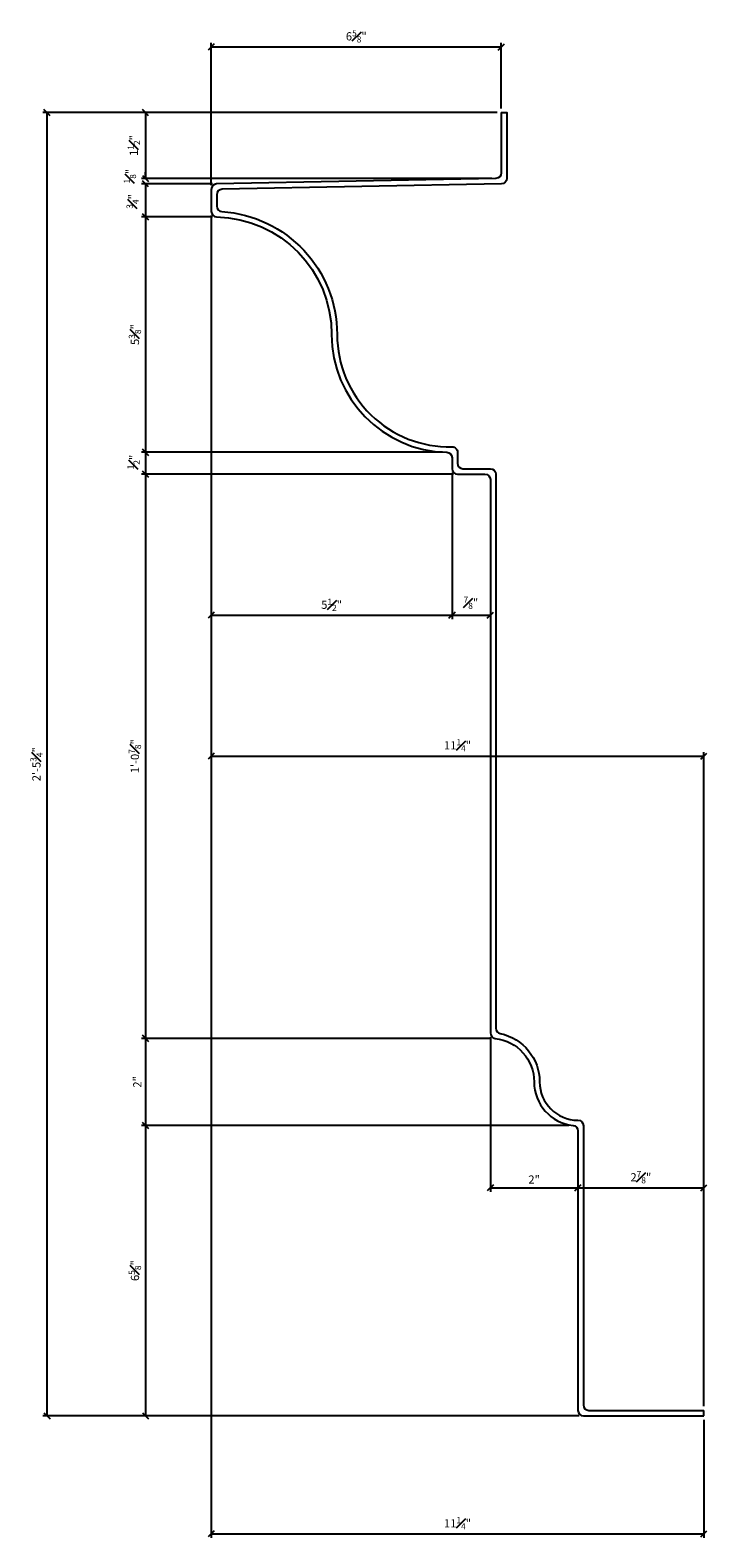
# Model space of a CAD drawing. Extents: x 24 to 200, y -24 to 128.
# Drawn here: x 55 to 71, y 88 to 122 of the extents above; entities that cross this region are included whole.
import ezdxf

# ---------------------------------------------------------------- set-up
doc = ezdxf.new("R2010")
doc.units = 0
doc.header["$MEASUREMENT"] = 0
doc.layers.get('DEFPOINTS').update_dxf_attribs({"linetype": 'CONTINUOUS'})
doc.layers.add('DIMS', color=8, linetype='CONTINUOUS')
doc.layers.add('FIBERGLASS', color=7, linetype='CONTINUOUS')
doc.styles.add('DIMS', font='stylu.ttf')
doc.dimstyles.new('7SPOT- 06', dxfattribs={"dimtxt": 0.1875, "dimasz": 0.140625, "dimexe": 0.09375, "dimexo": 0.09375, "dimgap": 0.09375, "dimtad": 3, "dimdec": 4, "dimzin": 3, "dimdsep": 46, "dimlunit": 4, "dimtxsty": 'DIMS', "dimblk1": 'OBLIQUE', "dimblk2": 'OBLIQUE', "dimsah": 1, "dimcen": 0, "dimclrd": 3, "dimclre": 3, "dimclrt": 8, "dimadec": 3, "dimazin": 0, "dimtfac": 0.75, "dimtdec": 4, "dimtofl": 0, "dimtmove": 2, "dimatfit": 3, "dimfxl": 0, "dimfrac": 1, "dimtolj": 1, "dimtzin": 0, "dimlwd": -1, "dimlwe": -1, "dimarcsym": 0})

# ---------------------------------------------------------------- blocks, each defined once
blk = doc.blocks.new('_OBLIQUE')
at = {"layer": 'DIMS', "color": 6, "linetype": 'ByBlock', "ltscale": 12}
blk.add_line((-0.5, -0.5), (0.5, 0.5), dxfattribs=at)
blk = doc.blocks.new('*D4')
at = {"layer": 'DEFPOINTS', "color": 0, "ltscale": 4}
for p in [(67.6, 97.11), (70.475, 95.808), (70.475, 90.728)]:
    blk.add_point(p, dxfattribs=at)
at = {"layer": 'FIBERGLASS', "color": 3, "ltscale": 4}
for p, q in [((67.6, 97.016), (67.6, 95.715)), ((67.6, 95.808), (70.475, 95.808)), ((70.475, 90.822), (70.475, 95.902))]:
    blk.add_line(p, q, dxfattribs=at)
at = {"layer": 'FIBERGLASS', "color": 3, "ltscale": 4, "xscale": 0.140625, "yscale": 0.140625, "zscale": 0.140625, "rotation": 180}
blk.add_blockref('_OBLIQUE', (67.6, 95.808), dxfattribs=at)
at = {"layer": 'FIBERGLASS', "color": 3, "ltscale": 4, "xscale": 0.140625, "yscale": 0.140625, "zscale": 0.140625}
blk.add_blockref('_OBLIQUE', (70.475, 95.808), dxfattribs=at)
at = {"layer": 'FIBERGLASS', "color": 8, "ltscale": 4, "insert": (69.038, 96.051), "char_height": 0.1875, "attachment_point": 5, "style": 'DIMS'}
blk.add_mtext('\\A1;2{\\H0.750000x;\\S7#8;}"', dxfattribs=at)
blk = doc.blocks.new('*D5')
at = {"layer": 'DEFPOINTS', "color": 0, "ltscale": 4}
for p in [(67.489, 97.234), (57.725, 90.603), (67.725, 90.603)]:
    blk.add_point(p, dxfattribs=at)
at = {"layer": 'FIBERGLASS', "color": 3, "ltscale": 4}
for p, q in [((67.396, 97.234), (57.632, 97.234)), ((57.725, 97.234), (57.725, 90.603)), ((67.632, 90.603), (57.632, 90.603))]:
    blk.add_line(p, q, dxfattribs=at)
at = {"layer": 'FIBERGLASS', "color": 3, "ltscale": 4, "xscale": 0.140625, "yscale": 0.140625, "zscale": 0.140625}
for p, rotation in [((57.725, 97.234), 90), ((57.725, 90.603), 270)]:
    blk.add_blockref('_OBLIQUE', p, dxfattribs=dict(at, rotation=rotation))
at = {"layer": 'FIBERGLASS', "color": 8, "ltscale": 4, "insert": (57.483, 93.919), "char_height": 0.1875, "attachment_point": 5, "rotation": 90, "style": 'DIMS'}
blk.add_mtext('\\A1;6{\\H0.750000x;\\S5#8;}"', dxfattribs=at)
blk = doc.blocks.new('*D6')
at = {"layer": 'DEFPOINTS', "color": 0, "ltscale": 4}
for p in [(59.225, 118.103), (70.475, 90.603), (70.475, 87.911)]:
    blk.add_point(p, dxfattribs=at)
at = {"layer": 'FIBERGLASS', "color": 3, "ltscale": 4}
for p, q in [((59.225, 118.009), (59.225, 87.817)), ((70.475, 90.509), (70.475, 87.817)), ((59.225, 87.911), (70.475, 87.911))]:
    blk.add_line(p, q, dxfattribs=at)
at = {"layer": 'FIBERGLASS', "color": 3, "ltscale": 4, "xscale": 0.140625, "yscale": 0.140625, "zscale": 0.140625, "rotation": 180}
blk.add_blockref('_OBLIQUE', (59.225, 87.911), dxfattribs=at)
at = {"layer": 'FIBERGLASS', "color": 3, "ltscale": 4, "xscale": 0.140625, "yscale": 0.140625, "zscale": 0.140625}
blk.add_blockref('_OBLIQUE', (70.475, 87.911), dxfattribs=at)
at = {"layer": 'FIBERGLASS', "color": 8, "ltscale": 4, "insert": (64.85, 88.149), "char_height": 0.1875, "attachment_point": 5, "style": 'DIMS'}
blk.add_mtext('\\A1;11{\\H0.750000x;\\S1#4;}"', dxfattribs=at)
blk = doc.blocks.new('*D8')
at = {"layer": 'DEFPOINTS', "color": 0, "ltscale": 4}
for p in [(59.225, 118.103), (70.475, 105.663), (70.475, 90.728)]:
    blk.add_point(p, dxfattribs=at)
at = {"layer": 'FIBERGLASS', "color": 3, "ltscale": 4}
for p, q in [((59.225, 118.009), (59.225, 105.569)), ((70.475, 90.822), (70.475, 105.756)), ((59.225, 105.663), (70.475, 105.663))]:
    blk.add_line(p, q, dxfattribs=at)
at = {"layer": 'FIBERGLASS', "color": 3, "ltscale": 4, "xscale": 0.140625, "yscale": 0.140625, "zscale": 0.140625, "rotation": 180}
blk.add_blockref('_OBLIQUE', (59.225, 105.663), dxfattribs=at)
at = {"layer": 'FIBERGLASS', "color": 3, "ltscale": 4, "xscale": 0.140625, "yscale": 0.140625, "zscale": 0.140625}
blk.add_blockref('_OBLIQUE', (70.475, 105.663), dxfattribs=at)
at = {"layer": 'FIBERGLASS', "color": 8, "ltscale": 4, "insert": (64.85, 105.912), "char_height": 0.1875, "attachment_point": 5, "style": 'DIMS'}
blk.add_mtext('\\A1;11{\\H0.750000x;\\S1#4;}"', dxfattribs=at)
blk = doc.blocks.new('*D9')
at = {"layer": 'DEFPOINTS', "color": 0, "ltscale": 4}
for p in [(55.475, 120.358), (65.85, 120.358), (67.725, 90.603)]:
    blk.add_point(p, dxfattribs=at)
at = {"layer": 'FIBERGLASS', "color": 3, "ltscale": 4}
for p, q in [((65.756, 120.358), (55.382, 120.358)), ((55.475, 90.603), (55.475, 120.358)), ((67.632, 90.603), (55.382, 90.603))]:
    blk.add_line(p, q, dxfattribs=at)
at = {"layer": 'FIBERGLASS', "color": 3, "ltscale": 4, "xscale": 0.140625, "yscale": 0.140625, "zscale": 0.140625}
for p, rotation in [((55.475, 120.358), 90), ((55.475, 90.603), 270)]:
    blk.add_blockref('_OBLIQUE', p, dxfattribs=dict(at, rotation=rotation))
at = {"layer": 'FIBERGLASS', "color": 8, "ltscale": 4, "insert": (55.232, 105.481), "char_height": 0.1875, "attachment_point": 5, "rotation": 90, "style": 'DIMS'}
blk.add_mtext('\\A1;2\'-5{\\H0.750000x;\\S3#4;}"', dxfattribs=at)
blk = doc.blocks.new('*D10')
at = {"layer": 'DEFPOINTS', "color": 0, "ltscale": 4}
for p in [(59.348, 117.978), (57.725, 112.603), (64.603, 112.603)]:
    blk.add_point(p, dxfattribs=at)
at = {"layer": 'FIBERGLASS', "color": 3, "ltscale": 4}
for p, q in [((59.254, 117.978), (57.632, 117.978)), ((57.725, 117.978), (57.725, 112.603)), ((64.51, 112.603), (57.632, 112.603))]:
    blk.add_line(p, q, dxfattribs=at)
at = {"layer": 'FIBERGLASS', "color": 3, "ltscale": 4, "xscale": 0.140625, "yscale": 0.140625, "zscale": 0.140625}
for p, rotation in [((57.725, 117.978), 90), ((57.725, 112.603), 270)]:
    blk.add_blockref('_OBLIQUE', p, dxfattribs=dict(at, rotation=rotation))
at = {"layer": 'FIBERGLASS', "color": 8, "ltscale": 4, "insert": (57.482, 115.291), "char_height": 0.1875, "attachment_point": 5, "rotation": 90, "style": 'DIMS'}
blk.add_mtext('\\A1;5{\\H0.750000x;\\S3#8;}"', dxfattribs=at)
blk = doc.blocks.new('*D11')
at = {"layer": 'DEFPOINTS', "color": 0, "ltscale": 4}
for p in [(59.225, 118.103), (64.725, 112.228), (64.725, 108.883)]:
    blk.add_point(p, dxfattribs=at)
at = {"layer": 'FIBERGLASS', "color": 3, "ltscale": 4}
for p, q in [((59.225, 118.009), (59.225, 108.789)), ((64.725, 112.134), (64.725, 108.789)), ((59.225, 108.883), (64.725, 108.883))]:
    blk.add_line(p, q, dxfattribs=at)
at = {"layer": 'FIBERGLASS', "color": 3, "ltscale": 4, "xscale": 0.140625, "yscale": 0.140625, "zscale": 0.140625, "rotation": 180}
blk.add_blockref('_OBLIQUE', (59.225, 108.883), dxfattribs=at)
at = {"layer": 'FIBERGLASS', "color": 3, "ltscale": 4, "xscale": 0.140625, "yscale": 0.140625, "zscale": 0.140625}
blk.add_blockref('_OBLIQUE', (64.725, 108.883), dxfattribs=at)
at = {"layer": 'FIBERGLASS', "color": 8, "ltscale": 4, "insert": (61.975, 109.122), "char_height": 0.1875, "attachment_point": 5, "style": 'DIMS'}
blk.add_mtext('\\A1;5{\\H0.750000x;\\S1#2;}"', dxfattribs=at)
blk = doc.blocks.new('*D12')
at = {"layer": 'DEFPOINTS', "color": 0, "ltscale": 4}
for p in [(65.85, 121.858), (65.85, 120.358), (59.225, 118.606)]:
    blk.add_point(p, dxfattribs=at)
at = {"layer": 'FIBERGLASS', "color": 3, "ltscale": 4}
for p, q in [((59.225, 118.699), (59.225, 121.952)), ((65.85, 120.452), (65.85, 121.952)), ((59.225, 121.858), (65.85, 121.858))]:
    blk.add_line(p, q, dxfattribs=at)
at = {"layer": 'FIBERGLASS', "color": 3, "ltscale": 4, "xscale": 0.140625, "yscale": 0.140625, "zscale": 0.140625, "rotation": 180}
blk.add_blockref('_OBLIQUE', (59.225, 121.858), dxfattribs=at)
at = {"layer": 'FIBERGLASS', "color": 3, "ltscale": 4, "xscale": 0.140625, "yscale": 0.140625, "zscale": 0.140625}
blk.add_blockref('_OBLIQUE', (65.85, 121.858), dxfattribs=at)
at = {"layer": 'FIBERGLASS', "color": 8, "ltscale": 4, "insert": (62.538, 122.1), "char_height": 0.1875, "attachment_point": 5, "style": 'DIMS'}
blk.add_mtext('\\A1;6{\\H0.750000x;\\S5#8;}"', dxfattribs=at)
blk = doc.blocks.new('*D13')
at = {"layer": 'DEFPOINTS', "color": 0, "ltscale": 4}
for p in [(64.603, 112.603), (57.725, 112.103), (64.85, 112.103)]:
    blk.add_point(p, dxfattribs=at)
at = {"layer": 'FIBERGLASS', "color": 3, "ltscale": 4}
for p, q in [((64.51, 112.603), (57.632, 112.603)), ((57.725, 112.603), (57.725, 112.103)), ((64.757, 112.103), (57.632, 112.103))]:
    blk.add_line(p, q, dxfattribs=at)
at = {"layer": 'FIBERGLASS', "color": 3, "ltscale": 4, "xscale": 0.140625, "yscale": 0.140625, "zscale": 0.140625}
for p, rotation in [((57.725, 112.603), 90), ((57.725, 112.103), 270)]:
    blk.add_blockref('_OBLIQUE', p, dxfattribs=dict(at, rotation=rotation))
at = {"layer": 'FIBERGLASS', "color": 8, "ltscale": 4, "insert": (57.45, 112.38), "char_height": 0.1875, "attachment_point": 5, "rotation": 90, "style": 'DIMS'}
blk.add_mtext('\\A1;{\\H0.750000x;\\S1#2;}"', dxfattribs=at)
blk = doc.blocks.new('*D14')
at = {"layer": 'DEFPOINTS', "color": 0, "ltscale": 4}
for p in [(65.728, 118.856), (57.725, 118.731), (59.348, 118.731)]:
    blk.add_point(p, dxfattribs=at)
at = {"layer": 'FIBERGLASS', "color": 3, "ltscale": 4}
for p, q in [((65.634, 118.856), (57.632, 118.856)), ((57.725, 118.856), (57.725, 118.996)), ((59.254, 118.731), (57.632, 118.731)), ((57.725, 118.731), (57.725, 118.59))]:
    blk.add_line(p, q, dxfattribs=at)
at = {"layer": 'FIBERGLASS', "color": 3, "ltscale": 4, "xscale": 0.140625, "yscale": 0.140625, "zscale": 0.140625}
for p, rotation in [((57.725, 118.856), 270), ((57.725, 118.731), 90)]:
    blk.add_blockref('_OBLIQUE', p, dxfattribs=dict(at, rotation=rotation))
at = {"layer": 'FIBERGLASS', "color": 8, "ltscale": 4, "insert": (57.368, 118.908), "char_height": 0.1875, "attachment_point": 5, "rotation": 90, "style": 'DIMS'}
blk.add_mtext('\\A1;{\\H0.750000x;\\S1#8;}"', dxfattribs=at)
blk = doc.blocks.new('*D15')
at = {"layer": 'DEFPOINTS', "color": 0, "ltscale": 4}
for p in [(65.85, 120.358), (57.725, 118.856), (65.728, 118.856)]:
    blk.add_point(p, dxfattribs=at)
at = {"layer": 'FIBERGLASS', "color": 3, "ltscale": 4}
for p, q in [((65.756, 120.358), (57.632, 120.358)), ((57.725, 120.358), (57.725, 118.856)), ((65.634, 118.856), (57.632, 118.856))]:
    blk.add_line(p, q, dxfattribs=at)
at = {"layer": 'FIBERGLASS', "color": 3, "ltscale": 4, "xscale": 0.140625, "yscale": 0.140625, "zscale": 0.140625}
for p, rotation in [((57.725, 120.358), 90), ((57.725, 118.856), 270)]:
    blk.add_blockref('_OBLIQUE', p, dxfattribs=dict(at, rotation=rotation))
at = {"layer": 'FIBERGLASS', "color": 8, "ltscale": 4, "insert": (57.456, 119.607), "char_height": 0.1875, "attachment_point": 5, "rotation": 90, "style": 'DIMS'}
blk.add_mtext('\\A1;1{\\H0.750000x;\\S1#2;}"', dxfattribs=at)
blk = doc.blocks.new('*D16')
at = {"layer": 'DEFPOINTS', "color": 0, "ltscale": 4}
for p in [(65.712, 99.222), (57.725, 97.234), (67.489, 97.234)]:
    blk.add_point(p, dxfattribs=at)
at = {"layer": 'FIBERGLASS', "color": 3, "ltscale": 4}
for p, q in [((65.618, 99.222), (57.632, 99.222)), ((57.725, 99.222), (57.725, 97.234)), ((67.396, 97.234), (57.632, 97.234))]:
    blk.add_line(p, q, dxfattribs=at)
at = {"layer": 'FIBERGLASS', "color": 3, "ltscale": 4, "xscale": 0.140625, "yscale": 0.140625, "zscale": 0.140625}
for p, rotation in [((57.725, 99.222), 90), ((57.725, 97.234), 270)]:
    blk.add_blockref('_OBLIQUE', p, dxfattribs=dict(at, rotation=rotation))
at = {"layer": 'FIBERGLASS', "color": 8, "ltscale": 4, "insert": (57.536, 98.228), "char_height": 0.1875, "attachment_point": 5, "rotation": 90, "style": 'DIMS'}
blk.add_mtext('\\A1;2"', dxfattribs=at)
blk = doc.blocks.new('*D17')
at = {"layer": 'DEFPOINTS', "color": 0, "ltscale": 4}
for p in [(64.85, 112.103), (57.725, 99.222), (65.712, 99.222)]:
    blk.add_point(p, dxfattribs=at)
at = {"layer": 'FIBERGLASS', "color": 3, "ltscale": 4}
for p, q in [((64.757, 112.103), (57.632, 112.103)), ((57.725, 112.103), (57.725, 99.222)), ((65.618, 99.222), (57.632, 99.222))]:
    blk.add_line(p, q, dxfattribs=at)
at = {"layer": 'FIBERGLASS', "color": 3, "ltscale": 4, "xscale": 0.140625, "yscale": 0.140625, "zscale": 0.140625}
for p, rotation in [((57.725, 112.103), 90), ((57.725, 99.222), 270)]:
    blk.add_blockref('_OBLIQUE', p, dxfattribs=dict(at, rotation=rotation))
at = {"layer": 'FIBERGLASS', "color": 8, "ltscale": 4, "insert": (57.482, 105.663), "char_height": 0.1875, "attachment_point": 5, "rotation": 90, "style": 'DIMS'}
blk.add_mtext('\\A1;1\'-0{\\H0.750000x;\\S7#8;}"', dxfattribs=at)
blk = doc.blocks.new('*D18')
at = {"layer": 'DEFPOINTS', "color": 0, "ltscale": 4}
for p in [(59.348, 118.731), (57.725, 117.978), (59.348, 117.978)]:
    blk.add_point(p, dxfattribs=at)
at = {"layer": 'FIBERGLASS', "color": 3, "ltscale": 4}
for p, q in [((59.254, 118.731), (57.632, 118.731)), ((57.725, 118.731), (57.725, 117.978)), ((59.254, 117.978), (57.632, 117.978))]:
    blk.add_line(p, q, dxfattribs=at)
at = {"layer": 'FIBERGLASS', "color": 3, "ltscale": 4, "xscale": 0.140625, "yscale": 0.140625, "zscale": 0.140625}
for p, rotation in [((57.725, 118.731), 90), ((57.725, 117.978), 270)]:
    blk.add_blockref('_OBLIQUE', p, dxfattribs=dict(at, rotation=rotation))
at = {"layer": 'FIBERGLASS', "color": 8, "ltscale": 4, "insert": (57.43, 118.331), "char_height": 0.1875, "attachment_point": 5, "rotation": 90, "style": 'DIMS'}
blk.add_mtext('\\A1;{\\H0.750000x;\\S3#4;}"', dxfattribs=at)
blk = doc.blocks.new('*D19')
at = {"layer": 'DEFPOINTS', "color": 0, "ltscale": 4}
for p in [(65.6, 99.346), (67.6, 97.11), (67.6, 95.808)]:
    blk.add_point(p, dxfattribs=at)
at = {"layer": 'FIBERGLASS', "color": 3, "ltscale": 4}
for p, q in [((65.6, 99.252), (65.6, 95.715)), ((67.6, 97.016), (67.6, 95.715)), ((65.6, 95.808), (67.6, 95.808))]:
    blk.add_line(p, q, dxfattribs=at)
at = {"layer": 'FIBERGLASS', "color": 3, "ltscale": 4, "xscale": 0.140625, "yscale": 0.140625, "zscale": 0.140625, "rotation": 180}
blk.add_blockref('_OBLIQUE', (65.6, 95.808), dxfattribs=at)
at = {"layer": 'FIBERGLASS', "color": 3, "ltscale": 4, "xscale": 0.140625, "yscale": 0.140625, "zscale": 0.140625}
blk.add_blockref('_OBLIQUE', (67.6, 95.808), dxfattribs=at)
at = {"layer": 'FIBERGLASS', "color": 8, "ltscale": 4, "insert": (66.6, 95.998), "char_height": 0.1875, "attachment_point": 5, "style": 'DIMS'}
blk.add_mtext('\\A1;2"', dxfattribs=at)
blk = doc.blocks.new('*D20')
at = {"layer": 'DEFPOINTS', "color": 0, "ltscale": 4}
for p in [(64.725, 112.228), (65.6, 108.883), (65.6, 108.883)]:
    blk.add_point(p, dxfattribs=at)
at = {"layer": 'FIBERGLASS', "color": 3, "ltscale": 4}
for p, q in [((64.725, 112.134), (64.725, 108.789)), ((64.725, 108.883), (65.6, 108.883))]:
    blk.add_line(p, q, dxfattribs=at)
at = {"layer": 'FIBERGLASS', "color": 3, "ltscale": 4, "xscale": 0.140625, "yscale": 0.140625, "zscale": 0.140625, "rotation": 180}
blk.add_blockref('_OBLIQUE', (64.725, 108.883), dxfattribs=at)
at = {"layer": 'FIBERGLASS', "color": 3, "ltscale": 4, "xscale": 0.140625, "yscale": 0.140625, "zscale": 0.140625}
blk.add_blockref('_OBLIQUE', (65.6, 108.883), dxfattribs=at)
at = {"layer": 'FIBERGLASS', "color": 8, "ltscale": 4, "insert": (65.156, 109.167), "char_height": 0.1875, "attachment_point": 5, "style": 'DIMS'}
blk.add_mtext('\\A1;{\\H0.750000x;\\S7#8;}"', dxfattribs=at)

msp = doc.modelspace()

# ---------------------------------------------------------------- linework, layer by layer
at = {"layer": 'FIBERGLASS', "color": 7, "ltscale": 4}
msp.add_line((70.47546, 90.60318), (70.47546, 90.72818), dxfattribs=at)
at = {"layer": 'FIBERGLASS', "color": 5, "ltscale": 4}
msp.add_lwpolyline([(65.8502, 120.35808), (65.8502, 118.98065, -0.40848288), (65.72765, 118.85568), (59.348, 118.73058, 0.40848288), (59.22546, 118.60561), (59.22546, 118.10318, 0.40764718), (59.34765, 117.97821, -0.40764718), (61.97546, 115.29068, 0.40764718), (64.60326, 112.60315, -0.40764718), (64.72546, 112.47818), (64.72546, 112.22818, 0.41421356), (64.85046, 112.10318), (65.47546, 112.10318, -0.41421356), (65.60046, 111.97818), (65.60046, 99.34621, 0.38196601), (65.71157, 99.22199, -0.38196601), (66.60046, 98.22818, 0.38196601), (67.48934, 97.23437, -0.38196601), (67.60046, 97.11015), (67.60046, 90.72818, 0.41421356), (67.72546, 90.60318), (70.47546, 90.60318)], format="xyb", dxfattribs=at)
at = {"layer": 'FIBERGLASS', "color": 7, "ltscale": 4}
msp.add_lwpolyline([(65.8502, 120.35808), (65.9752, 120.35808), (65.9752, 118.85808, -0.40848288), (65.85265, 118.7331), (59.473, 118.60801, 0.40848288), (59.35046, 118.48303), (59.35046, 118.22286, 0.39556133), (59.46745, 118.09811, -0.39556133), (62.10046, 115.29068, 0.42096258), (64.72258, 112.72815, -0.42096258), (64.85046, 112.60318), (64.85046, 112.35318, 0.41421356), (64.97546, 112.22818), (65.60046, 112.22818, -0.41421356), (65.72546, 112.10318), (65.72546, 99.45293, 0.35639396), (65.82546, 99.33045, -0.35639396), (66.72546, 98.22818, 0.41421356), (67.60046, 97.35318, -0.41421356), (67.72546, 97.22818), (67.72546, 90.85318, 0.41421356), (67.85046, 90.72818), (70.47546, 90.72818)], format="xyb", dxfattribs=at)

# ---------------------------------------------------------------- dimensions: what is measured, and where the dimension line sits
at = {"layer": 'FIBERGLASS'}
for base, p1, p2, picture, middle in [((65.8502, 121.85808), (59.22546, 118.60561), (65.8502, 120.35808), '*D12', (62.53783, 122.10048)), ((70.47546, 87.9112), (59.22546, 118.10318), (70.47546, 90.60318), '*D6', (64.85046, 88.1489)), ((64.72546, 108.88288), (59.22546, 118.10318), (64.72546, 112.22818), '*D11', (61.97546, 109.12192)), ((67.60046, 95.80826), (65.60046, 99.34621), (67.60046, 97.11015), '*D19', (66.60046, 95.99762)), ((70.47546, 95.80826), (67.60046, 97.11015), (70.47546, 90.72818), '*D4', (69.03796, 96.05067))]:
    dim = msp.add_linear_dim(base=base, p1=p1, p2=p2, dimstyle='7SPOT- 06', dxfattribs=at)
    dim.commit()
    dim.dimension.update_dxf_attribs({"geometry": picture, "text_midpoint": middle})
for base, p1, p2, picture, middle in [((55.47546, 120.35808), (67.72546, 90.60318), (65.8502, 120.35808), '*D9', (55.23157, 105.48063)), ((57.72546, 112.60315), (59.34765, 117.97821), (64.60326, 112.60315), '*D10', (57.48219, 115.29068)), ((57.72546, 99.22199), (64.85046, 112.10318), (65.71157, 99.22199), '*D17', (57.48223, 105.66258)), ((57.72546, 97.23437), (65.71157, 99.22199), (67.48934, 97.23437), '*D16', (57.5361, 98.22818)), ((57.72546, 90.60318), (67.48934, 97.23437), (67.72546, 90.60318), '*D5', (57.48305, 93.91878))]:
    dim = msp.add_linear_dim(base=base, p1=p1, p2=p2, angle=90, dimstyle='7SPOT- 06', dxfattribs=at)
    dim.commit()
    dim.dimension.update_dxf_attribs({"geometry": picture, "text_midpoint": middle})
for base, p1, p2, picture, middle in [((57.72546, 118.85568), (65.8502, 120.35808), (65.72765, 118.85568), '*D15', (57.45631, 119.60688)), ((57.72546, 118.73058), (65.72765, 118.85568), (59.348, 118.73058), '*D14', (57.36815, 118.90833)), ((57.72546, 117.97821), (59.348, 118.73058), (59.34765, 117.97821), '*D18', (57.43001, 118.33052))]:
    dim = msp.add_linear_dim(base=base, p1=p1, p2=p2, angle=90, dimstyle='7SPOT- 06', dxfattribs=at)
    dim.commit()
    dim.dimension.update_dxf_attribs({"geometry": picture, "text_midpoint": middle, "dimtype": 160})
dim = msp.add_linear_dim(base=(70.47546, 105.66258), p1=(59.22546, 118.10318), p2=(70.47546, 90.72818), dimstyle='7SPOT- 06', dxfattribs=at)
dim.commit()
dim.dimension.update_dxf_attribs({"geometry": '*D8', "text_midpoint": (64.85046, 105.91195), "dimtype": 160})
at = {"layer": 'FIBERGLASS', "color": 3}
dim = msp.add_linear_dim(base=(57.72546, 112.10318), p1=(64.60326, 112.60315), p2=(64.85046, 112.10318), angle=90, dimstyle='7SPOT- 06', dxfattribs=at)
dim.commit()
dim.dimension.update_dxf_attribs({"geometry": '*D13', "text_midpoint": (57.45042, 112.38016), "dimtype": 160})
dim = msp.add_linear_dim(base=(65.60046, 108.88288), p1=(64.72546, 112.22818), p2=(65.60046, 108.88288), dimstyle='7SPOT- 06', dxfattribs=at)
dim.commit()
dim.dimension.update_dxf_attribs({"geometry": '*D20', "text_midpoint": (65.1562, 109.1668), "dimtype": 160})

doc.saveas('drawing.dxf')
